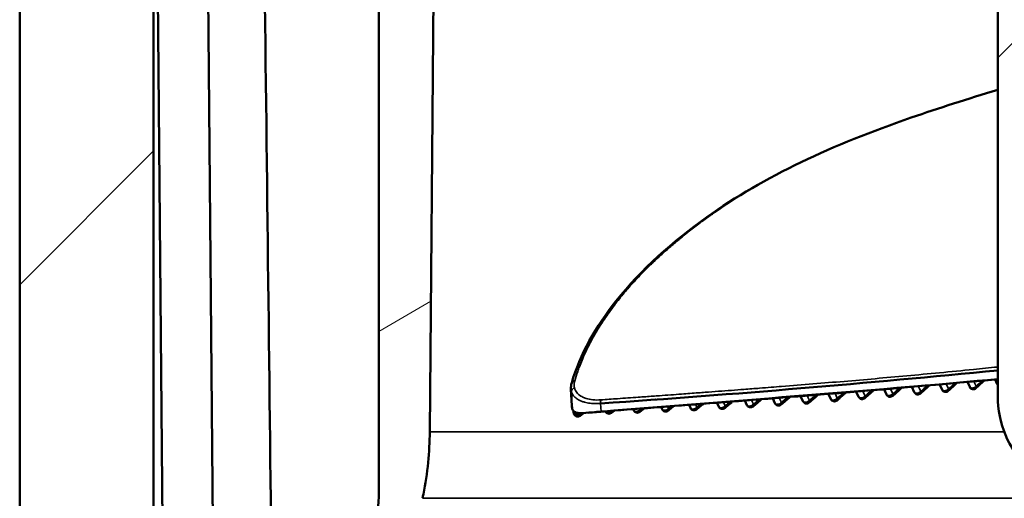
# Model space of a CAD drawing. Units: millimetres. Extents: x 50 to 2100, y 0 to 1485.
# Drawn here: x 277 to 307, y 473 to 487 of the extents above; entities that cross this region are included whole.
import ezdxf

# ---------------------------------------------------------------- set-up
doc = ezdxf.new("R2010")
doc.units = ezdxf.units.MM
doc.header["$LTSCALE"] = 5
for name, color, linetype, lineweight in [('Schraffur (ISO)', 7, 'Continuous', 18), ('Sichtbar (ISO)', 7, 'Continuous', 50), ('Sichtbar schmal (ISO)', 7, 'Continuous', 35)]:
    doc.layers.add(name, color=color, linetype=linetype, lineweight=lineweight)
pattern_1 = [(45, (0, 0), (-11.22532, 11.22532), [])]

msp = doc.modelspace()

# ---------------------------------------------------------------- hatches: boundary and pattern name
at = {"layer": 'Schraffur (ISO)'}
h = msp.add_hatch(dxfattribs=at)
h.set_pattern_fill('ANSI31', color=256, scale=127, style=0)
h.set_pattern_definition(pattern_1)
h.paths.add_polyline_path([(473.197, 705.105), (473.197, 697.305), (473.197, 547.305), (473.197, 537.305), (473.197, 508.525), (473.197, 505.632), (473.197, 502.739), (473.197, 465.412), (473.197, 455.412), (473.197, 228.705), (477.197, 228.705), (477.197, 231.005), (477.197, 705.105)])
h.paths.add_polyline_path([(473.197, 225.505), (473.197, 210.105), (475.649, 210.105), (477.197, 210.105), (477.197, 211.005), (477.197, 225.505)])
h.paths.add_polyline_path([(281.197, 210.105), (281.197, 225.505), (277.197, 225.505), (277.197, 211.005), (277.197, 210.105), (278.746, 210.105)])
h.paths.add_polyline_path([(281.197, 228.705), (281.197, 455.412), (281.197, 465.412), (281.197, 502.739), (281.197, 505.632), (281.197, 508.525), (281.197, 537.305), (281.197, 547.305), (281.197, 697.305), (281.197, 705.105), (277.197, 705.105), (277.197, 231.005), (277.197, 228.705)])
h = msp.add_hatch(dxfattribs=at)
h.set_pattern_fill('ANSI31', color=256, scale=127, angle=75.0002, style=0)
h.set_pattern_definition([(120.0002, (0, 0), (-13.74813, -7.93754), [])])
h.paths.add_polyline_path([(370.31, 465.412), (374.332, 465.412), (374.683, 505.632), (373.175, 505.632), (372.837, 466.92), (371.73, 466.92), (370.539, 466.92), (369.669, 466.92), (369.656, 465.412), (369.744, 455.357), (370.223, 455.357)])
h.paths.add_polyline_path([(286.702, 465.412), (287.205, 465.412), (287.192, 466.92), (286.322, 466.92), (285.13, 466.92), (283.018, 466.92), (282.68, 505.632), (281.197, 505.632), (281.172, 505.632), (281.197, 502.739), (281.523, 465.412), (285.194, 465.412), (285.281, 455.412), (285.282, 455.357), (286.614, 455.357)])
h.paths.add_polyline_path([(364.47, 458.876), (365.792, 458.876), (365.634, 461.893), (364.628, 461.893)])
h.paths.add_polyline_path([(356.426, 458.876), (357.748, 458.876), (357.59, 461.893), (356.584, 461.893)])
h.paths.add_polyline_path([(348.382, 458.876), (349.704, 458.876), (349.546, 461.893), (348.54, 461.893)])
h.paths.add_polyline_path([(291.069, 458.876), (292.39, 458.876), (292.232, 461.893), (291.227, 461.893)])
h.paths.add_polyline_path([(299.113, 458.876), (300.434, 458.876), (300.276, 461.893), (299.271, 461.893)])
h.paths.add_polyline_path([(307.157, 458.876), (308.478, 458.876), (308.32, 461.893), (307.315, 461.893)])
edge = h.paths.add_edge_path()
edge.add_spline(control_points=[(332.999, 456.361), (332.948, 456.365), (332.895, 456.379), (332.793, 456.421), (332.731, 456.462), (332.644, 456.55), (332.602, 456.612), (332.555, 456.725), (332.541, 456.796), (332.54, 456.857)], knot_values=[0.078703, 0.078703, 0.078703, 0.078703, 0.093069, 0.093069, 0.111683, 0.111683, 0.130297, 0.130297, 0.148474, 0.148474, 0.148474, 0.148474], degree=3, periodic=0)
edge.add_line((332.54, 456.857), (332.452, 466.92))
edge.add_line((332.452, 466.92), (331.487, 466.92))
edge.add_line((331.487, 466.92), (331.447, 455.357))
edge.add_line((331.447, 455.357), (332.955, 455.357))
edge.add_spline(control_points=[(332.955, 455.357), (333.017, 455.357), (333.09, 455.372), (333.205, 455.419), (333.267, 455.46), (333.355, 455.548), (333.396, 455.61), (333.443, 455.725), (333.458, 455.798), (333.458, 455.86), (333.458, 455.922), (333.443, 455.995), (333.396, 456.109), (333.355, 456.171), (333.267, 456.259), (333.205, 456.301), (333.103, 456.343), (333.05, 456.356), (332.999, 456.361)], knot_values=[-0.074455, -0.074455, -0.074455, -0.074455, -0.055842, -0.055842, -0.037228, -0.037228, -0.018614, -0.018614, 0, 0, 0, 0.018614, 0.018614, 0.037228, 0.037228, 0.055842, 0.055842, 0.070208, 0.070208, 0.070208, 0.070208], degree=3, periodic=0)
edge = h.paths.add_edge_path()
edge.add_spline(control_points=[(324.321, 456.857), (324.32, 456.796), (324.306, 456.725), (324.259, 456.612), (324.217, 456.55), (324.129, 456.462), (324.068, 456.421), (323.966, 456.379), (323.912, 456.365), (323.862, 456.361)], knot_values=[0.149347, 0.149347, 0.149347, 0.149347, 0.167525, 0.167525, 0.186138, 0.186138, 0.204752, 0.204752, 0.219119, 0.219119, 0.219119, 0.219119], degree=3, periodic=0)
edge.add_spline(control_points=[(323.862, 456.361), (323.811, 456.356), (323.757, 456.343), (323.656, 456.301), (323.594, 456.259), (323.506, 456.171), (323.465, 456.109), (323.417, 455.995), (323.403, 455.922), (323.403, 455.86), (323.403, 455.798), (323.417, 455.725), (323.465, 455.61), (323.506, 455.548), (323.594, 455.46), (323.656, 455.419), (323.771, 455.372), (323.844, 455.357), (323.906, 455.357)], knot_values=[-0.070208, -0.070208, -0.070208, -0.070208, -0.055842, -0.055842, -0.037228, -0.037228, -0.018614, -0.018614, 0, 0, 0, 0.018614, 0.018614, 0.037228, 0.037228, 0.055842, 0.055842, 0.074455, 0.074455, 0.074455, 0.074455], degree=3, periodic=0)
edge.add_line((323.906, 455.357), (325.414, 455.357))
edge.add_line((325.414, 455.357), (325.374, 466.92))
edge.add_line((325.374, 466.92), (324.408, 466.92))
edge.add_line((324.408, 466.92), (324.321, 456.857))
h = msp.add_hatch(dxfattribs=at)
h.set_pattern_fill('ANSI31', color=256, scale=127, angle=-15, style=0)
h.set_pattern_definition([(30, (0, 0), (-7.9375, 13.74815), [])])
edge = h.paths.add_edge_path()
edge.add_spline(control_points=[(367.622, 472.879), (367.828, 471.905), (368.111, 470.993), (368.809, 469.188), (369.213, 468.321), (369.648, 467.467)], knot_values=[-0.58159, -0.58159, -0.58159, -0.58159, -0.287645, -0.287645, -0.000002, -0.000002, -0.000002, -0.000002], degree=3, periodic=0)
edge.add_spline(control_points=[(369.648, 467.467), (369.695, 467.374), (369.762, 467.283), (369.919, 467.126), (370.042, 467.044), (370.27, 466.949), (370.415, 466.92), (370.539, 466.92)], knot_values=[0.340764, 0.340764, 0.340764, 0.340764, 0.370241, 0.370241, 0.407265, 0.407265, 0.444289, 0.444289, 0.444289, 0.444289], degree=3, periodic=0)
edge.add_line((370.539, 466.92), (371.73, 466.92))
edge.add_ellipse((371.73, 467.12), major_axis=(0.2, 0), ratio=1, start_angle=270, end_angle=360)
edge.add_line((371.93, 467.12), (371.93, 469.92))
edge.add_spline(control_points=[(371.93, 469.92), (371.56, 469.92), (371.124, 470.007), (370.44, 470.29), (370.071, 470.537), (369.547, 471.061), (369.3, 471.43), (369.017, 472.114), (368.93, 472.55), (368.93, 472.92)], knot_values=[0.444289, 0.444289, 0.444289, 0.444289, 0.555361, 0.555361, 0.666433, 0.666433, 0.777505, 0.777505, 0.888578, 0.888578, 0.888578, 0.888578], degree=3, periodic=0)
edge.add_line((368.93, 472.92), (368.93, 498.92))
edge.add_spline(control_points=[(368.93, 498.92), (368.93, 499.291), (369.017, 499.726), (369.3, 500.41), (369.547, 500.78), (370.071, 501.303), (370.44, 501.55), (371.124, 501.834), (371.56, 501.92), (371.93, 501.92)], knot_values=[-0.888578, -0.888578, -0.888578, -0.888578, -0.777505, -0.777505, -0.666433, -0.666433, -0.555361, -0.555361, -0.444289, -0.444289, -0.444289, -0.444289], degree=3, periodic=0)
edge.add_line((371.93, 501.92), (371.93, 504.72))
edge.add_ellipse((371.73, 504.72), major_axis=(0, 0.2), ratio=1, start_angle=270, end_angle=360)
edge.add_line((371.73, 504.92), (370.539, 504.92))
edge.add_spline(control_points=[(370.539, 504.92), (370.516, 504.92), (370.493, 504.919), (370.469, 504.918)], knot_values=[0.148096, 0.148096, 0.148096, 0.148096, 0.154912, 0.154912, 0.154912, 0.154912], degree=3, periodic=0)
edge.add_spline(control_points=[(370.469, 504.918), (370.013, 504.907), (369.528, 504.858), (368.507, 504.663), (367.973, 504.509), (367.289, 504.164), (367.031, 504.001), (366.83, 503.744), (366.786, 503.67), (366.741, 503.547), (366.728, 503.479), (366.728, 503.42)], knot_values=[0.384576, 0.384576, 0.384576, 0.384576, 0.518231, 0.518231, 0.671892, 0.671892, 0.748148, 0.748148, 0.769814, 0.769814, 0.787297, 0.787297, 0.787297, 0.787297], degree=3, periodic=0)
edge.add_line((366.728, 503.42), (366.728, 501.42))
edge.add_spline(control_points=[(366.728, 501.42), (366.728, 501.362), (366.741, 501.293), (366.786, 501.171), (366.83, 501.096), (366.955, 500.936), (367.063, 500.843), (367.179, 500.761)], knot_values=[0.787297, 0.787297, 0.787297, 0.787297, 0.80478, 0.80478, 0.826446, 0.826446, 0.865765, 0.865765, 0.865765, 0.865765], degree=3, periodic=0)
edge.add_line((367.179, 500.761), (367.405, 474.865))
edge.add_spline(control_points=[(367.405, 474.865), (367.411, 474.271), (367.472, 473.63), (367.605, 472.96), (367.614, 472.92), (367.622, 472.879)], knot_values=[2.970615, 2.970615, 2.970615, 2.970615, 3.147046, 3.147046, 3.158436, 3.158436, 3.158436, 3.158436], degree=3, periodic=0)
edge = h.paths.add_edge_path()
edge.add_line((290.132, 501.42), (290.132, 503.42))
edge.add_spline(control_points=[(290.132, 503.42), (290.132, 503.479), (290.119, 503.547), (290.074, 503.67), (290.029, 503.744), (289.828, 504.001), (289.57, 504.164), (288.886, 504.509), (288.352, 504.663), (287.332, 504.858), (286.847, 504.907), (286.392, 504.918)], knot_values=[0.787257, 0.787257, 0.787257, 0.787257, 0.804741, 0.804741, 0.826407, 0.826407, 0.902659, 0.902659, 1.056309, 1.056309, 1.189813, 1.189813, 1.189813, 1.189813], degree=3, periodic=0)
edge.add_spline(control_points=[(286.392, 504.918), (286.368, 504.919), (286.345, 504.92), (286.322, 504.92)], knot_values=[0.437426, 0.437426, 0.437426, 0.437426, 0.444289, 0.444289, 0.444289, 0.444289], degree=3, periodic=0)
edge.add_line((286.322, 504.92), (285.13, 504.92))
edge.add_ellipse((285.13, 504.72), major_axis=(-0.2, 0), ratio=1, start_angle=270, end_angle=360)
edge.add_line((284.93, 504.72), (284.93, 501.92))
edge.add_spline(control_points=[(284.93, 501.92), (285.301, 501.92), (285.736, 501.834), (286.421, 501.55), (286.79, 501.303), (287.314, 500.78), (287.56, 500.41), (287.844, 499.726), (287.93, 499.291), (287.93, 498.92)], knot_values=[0.444289, 0.444289, 0.444289, 0.444289, 0.555361, 0.555361, 0.666433, 0.666433, 0.777505, 0.777505, 0.888578, 0.888578, 0.888578, 0.888578], degree=3, periodic=0)
edge.add_line((287.93, 498.92), (287.93, 472.92))
edge.add_spline(control_points=[(287.93, 472.92), (287.93, 472.55), (287.844, 472.114), (287.56, 471.43), (287.314, 471.061), (286.79, 470.537), (286.421, 470.29), (285.736, 470.007), (285.301, 469.92), (284.93, 469.92)], knot_values=[-0.888578, -0.888578, -0.888578, -0.888578, -0.777505, -0.777505, -0.666433, -0.666433, -0.555361, -0.555361, -0.444289, -0.444289, -0.444289, -0.444289], degree=3, periodic=0)
edge.add_line((284.93, 469.92), (284.93, 467.12))
edge.add_ellipse((285.13, 467.12), major_axis=(0, -0.2), ratio=1, start_angle=270, end_angle=360)
edge.add_line((285.13, 466.92), (286.322, 466.92))
edge.add_spline(control_points=[(286.322, 466.92), (286.445, 466.92), (286.591, 466.949), (286.819, 467.044), (286.942, 467.126), (287.098, 467.283), (287.166, 467.374), (287.213, 467.467)], knot_values=[0.148096, 0.148096, 0.148096, 0.148096, 0.18512, 0.18512, 0.222144, 0.222144, 0.251621, 0.251621, 0.251621, 0.251621], degree=3, periodic=0)
edge.add_spline(control_points=[(287.213, 467.467), (287.648, 468.321), (288.051, 469.188), (288.75, 470.993), (289.032, 471.905), (289.239, 472.879)], knot_values=[-0.59087, -0.59087, -0.59087, -0.59087, -0.298635, -0.298635, 0, 0, 0, 0], degree=3, periodic=0)
edge.add_spline(control_points=[(289.239, 472.879), (289.247, 472.92), (289.256, 472.96), (289.389, 473.63), (289.45, 474.271), (289.455, 474.865)], knot_values=[2.765414, 2.765414, 2.765414, 2.765414, 2.776805, 2.776805, 2.953236, 2.953236, 2.953236, 2.953236], degree=3, periodic=0)
edge.add_line((289.455, 474.865), (289.681, 500.762))
edge.add_spline(control_points=[(289.681, 500.762), (289.797, 500.843), (289.904, 500.937), (290.029, 501.096), (290.074, 501.171), (290.119, 501.293), (290.132, 501.362), (290.132, 501.42)], knot_values=[0.708927, 0.708927, 0.708927, 0.708927, 0.748107, 0.748107, 0.769773, 0.769773, 0.787257, 0.787257, 0.787257, 0.787257], degree=3, periodic=0)
edge = h.paths.add_edge_path()
edge.add_line((337.496, 503.92), (337.8, 503.92))
edge.add_line((337.8, 503.92), (337.8, 502.92))
edge.add_line((337.8, 502.92), (347.93, 502.92))
edge.add_spline(control_points=[(347.93, 502.92), (348.054, 502.92), (348.199, 502.891), (348.427, 502.797), (348.55, 502.715), (348.725, 502.54), (348.807, 502.417), (348.902, 502.189), (348.93, 502.044), (348.93, 501.92)], knot_values=[-0.148096, -0.148096, -0.148096, -0.148096, -0.111072, -0.111072, -0.074048, -0.074048, -0.037024, -0.037024, 0, 0, 0, 0], degree=3, periodic=0)
edge.add_line((348.93, 501.92), (348.93, 497.12))
edge.add_spline(control_points=[(348.93, 497.12), (348.93, 497.096), (348.936, 497.067), (348.955, 497.021), (348.972, 496.996), (349.006, 496.961), (349.031, 496.945), (349.077, 496.926), (349.106, 496.92), (349.13, 496.92)], knot_values=[-0.059239, -0.059239, -0.059239, -0.059239, -0.051834, -0.051834, -0.044429, -0.044429, -0.037024, -0.037024, -0.029619, -0.029619, -0.029619, -0.029619], degree=3, periodic=0)
edge.add_line((349.13, 496.92), (350.23, 496.92))
edge.add_spline(control_points=[(350.23, 496.92), (350.255, 496.92), (350.284, 496.926), (350.33, 496.945), (350.354, 496.961), (350.389, 496.996), (350.406, 497.021), (350.425, 497.067), (350.43, 497.096), (350.43, 497.12)], knot_values=[-0.029619, -0.029619, -0.029619, -0.029619, -0.022214, -0.022214, -0.01481, -0.01481, -0.007405, -0.007405, 0, 0, 0, 0], degree=3, periodic=0)
edge.add_line((350.43, 497.12), (350.43, 501.92))
edge.add_spline(control_points=[(350.43, 501.92), (350.43, 502.291), (350.344, 502.726), (350.06, 503.41), (349.814, 503.78), (349.29, 504.303), (348.921, 504.55), (348.236, 504.834), (347.801, 504.92), (347.43, 504.92)], knot_values=[0, 0, 0, 0, 0.111072, 0.111072, 0.222144, 0.222144, 0.333217, 0.333217, 0.444289, 0.444289, 0.444289, 0.444289], degree=3, periodic=0)
edge.add_line((347.43, 504.92), (346.43, 504.92))
edge.add_line((346.43, 504.92), (346.43, 504.72))
edge.add_line((346.43, 504.72), (332.44, 504.72))
edge.add_line((332.44, 504.72), (332.44, 502.92))
edge.add_line((332.44, 502.92), (332.48, 502.92))
edge.add_line((332.48, 502.92), (332.48, 502.22))
edge.add_line((332.48, 502.22), (330.93, 502.22))
edge.add_line((330.93, 502.22), (330.93, 498.22))
edge.add_line((330.93, 498.22), (325.93, 498.22))
edge.add_line((325.93, 498.22), (325.93, 502.22))
edge.add_line((325.93, 502.22), (324.38, 502.22))
edge.add_line((324.38, 502.22), (324.38, 502.92))
edge.add_line((324.38, 502.92), (324.42, 502.92))
edge.add_line((324.42, 502.92), (324.42, 504.72))
edge.add_line((324.42, 504.72), (310.43, 504.72))
edge.add_line((310.43, 504.72), (310.43, 504.92))
edge.add_line((310.43, 504.92), (309.43, 504.92))
edge.add_spline(control_points=[(309.43, 504.92), (309.06, 504.92), (308.624, 504.834), (307.94, 504.55), (307.571, 504.303), (307.047, 503.78), (306.8, 503.41), (306.517, 502.726), (306.43, 502.291), (306.43, 501.92)], knot_values=[-0.444289, -0.444289, -0.444289, -0.444289, -0.333217, -0.333217, -0.222144, -0.222144, -0.111072, -0.111072, 0, 0, 0, 0], degree=3, periodic=0)
edge.add_line((306.43, 501.92), (306.43, 497.12))
edge.add_spline(control_points=[(306.43, 497.12), (306.43, 497.096), (306.436, 497.067), (306.455, 497.021), (306.472, 496.996), (306.506, 496.961), (306.531, 496.945), (306.577, 496.926), (306.606, 496.92), (306.63, 496.92)], knot_values=[0, 0, 0, 0, 0.007405, 0.007405, 0.01481, 0.01481, 0.022214, 0.022214, 0.029619, 0.029619, 0.029619, 0.029619], degree=3, periodic=0)
edge.add_line((306.63, 496.92), (307.73, 496.92))
edge.add_spline(control_points=[(307.73, 496.92), (307.755, 496.92), (307.784, 496.926), (307.83, 496.945), (307.854, 496.961), (307.889, 496.996), (307.906, 497.021), (307.925, 497.067), (307.93, 497.096), (307.93, 497.12)], knot_values=[0.029619, 0.029619, 0.029619, 0.029619, 0.037024, 0.037024, 0.044429, 0.044429, 0.051834, 0.051834, 0.059239, 0.059239, 0.059239, 0.059239], degree=3, periodic=0)
edge.add_line((307.93, 497.12), (307.93, 501.92))
edge.add_spline(control_points=[(307.93, 501.92), (307.93, 502.044), (307.959, 502.189), (308.054, 502.417), (308.136, 502.54), (308.311, 502.715), (308.434, 502.797), (308.662, 502.891), (308.807, 502.92), (308.93, 502.92)], knot_values=[0, 0, 0, 0, 0.037024, 0.037024, 0.074048, 0.074048, 0.111072, 0.111072, 0.148096, 0.148096, 0.148096, 0.148096], degree=3, periodic=0)
edge.add_line((308.93, 502.92), (320.672, 502.92))
edge.add_spline(control_points=[(320.672, 502.92), (320.795, 502.92), (320.94, 502.891), (321.168, 502.797), (321.291, 502.715), (321.466, 502.54), (321.548, 502.417), (321.632, 502.215), (321.659, 502.108), (321.668, 502.007)], knot_values=[0.148096, 0.148096, 0.148096, 0.148096, 0.18512, 0.18512, 0.222144, 0.222144, 0.259168, 0.259168, 0.28776, 0.28776, 0.28776, 0.28776], degree=3, periodic=0)
edge.add_line((321.668, 502.007), (322.55, 491.92))
edge.add_line((322.55, 491.92), (323.43, 491.92))
edge.add_line((323.43, 491.92), (323.43, 482.72))
edge.add_line((323.43, 482.72), (323.63, 482.22))
edge.add_line((323.63, 482.22), (324.255, 482.22))
edge.add_line((324.255, 482.22), (324.455, 482.72))
edge.add_line((324.455, 482.72), (324.455, 492.62))
edge.add_line((324.455, 492.62), (325.58, 492.62))
edge.add_line((325.58, 492.62), (325.58, 495.32))
edge.add_line((325.58, 495.32), (331.28, 495.32))
edge.add_line((331.28, 495.32), (331.28, 492.62))
edge.add_line((331.28, 492.62), (332.405, 492.62))
edge.add_line((332.405, 492.62), (332.405, 482.72))
edge.add_line((332.405, 482.72), (332.605, 482.22))
edge.add_line((332.605, 482.22), (333.23, 482.22))
edge.add_line((333.23, 482.22), (333.43, 482.72))
edge.add_line((333.43, 482.72), (333.43, 491.92))
edge.add_line((333.43, 491.92), (334.311, 491.92))
edge.add_line((334.311, 491.92), (335.193, 502.007))
edge.add_spline(control_points=[(335.193, 502.007), (335.202, 502.108), (335.229, 502.215), (335.313, 502.417), (335.395, 502.54), (335.569, 502.715), (335.693, 502.797), (335.921, 502.891), (336.066, 502.92), (336.189, 502.92)], knot_values=[0.304625, 0.304625, 0.304625, 0.304625, 0.333217, 0.333217, 0.370241, 0.370241, 0.407265, 0.407265, 0.444289, 0.444289, 0.444289, 0.444289], degree=3, periodic=0)
edge.add_line((336.189, 502.92), (337.496, 502.92))
edge.add_line((337.496, 502.92), (337.496, 503.92))
h = msp.add_hatch(dxfattribs=at)
h.set_pattern_fill('ANSI31', color=256, scale=127, style=0)
h.set_pattern_definition(pattern_1)
edge = h.paths.add_edge_path()
edge.add_line((333.43, 480.22), (331.93, 480.22))
edge.add_line((331.93, 480.22), (331.93, 482.22))
edge.add_line((331.93, 482.22), (331.43, 482.22))
edge.add_line((331.43, 482.22), (331.149, 480.22))
edge.add_line((331.149, 480.22), (329.88, 480.22))
edge.add_line((329.88, 480.22), (329.88, 478.92))
edge.add_line((329.88, 478.92), (330.68, 478.92))
edge.add_line((330.68, 478.92), (330.68, 475.92))
edge.add_line((330.68, 475.92), (332.43, 475.92))
edge.add_line((332.43, 475.92), (332.43, 472.92))
edge.add_line((332.43, 472.92), (347.43, 472.92))
edge.add_spline(control_points=[(347.43, 472.92), (347.801, 472.92), (348.236, 473.007), (348.921, 473.29), (349.29, 473.537), (349.814, 474.061), (350.06, 474.43), (350.344, 475.114), (350.43, 475.55), (350.43, 475.92)], knot_values=[1.332866, 1.332866, 1.332866, 1.332866, 1.443939, 1.443939, 1.555011, 1.555011, 1.666083, 1.666083, 1.777155, 1.777155, 1.777155, 1.777155], degree=3, periodic=0)
edge.add_line((350.43, 475.92), (350.43, 495.42))
edge.add_line((350.43, 495.42), (349.264, 495.42))
edge.add_line((349.264, 495.42), (348.93, 493.42))
edge.add_line((348.93, 493.42), (348.93, 475.42))
edge.add_spline(control_points=[(348.93, 475.42), (348.93, 475.297), (348.902, 475.152), (348.807, 474.924), (348.725, 474.8), (348.55, 474.626), (348.427, 474.544), (348.199, 474.449), (348.054, 474.42), (347.93, 474.42)], knot_values=[0, 0, 0, 0, 0.037024, 0.037024, 0.074048, 0.074048, 0.111072, 0.111072, 0.148096, 0.148096, 0.148096, 0.148096], degree=3, periodic=0)
edge.add_line((347.93, 474.42), (334.685, 474.42))
edge.add_line((334.685, 474.42), (334.43, 481.72))
edge.add_line((334.43, 481.72), (333.93, 481.72))
edge.add_line((333.93, 481.72), (333.93, 480.72))
edge.add_line((333.93, 480.72), (333.43, 480.22))
edge = h.paths.add_edge_path()
edge.add_line((324.93, 480.22), (323.43, 480.22))
edge.add_line((323.43, 480.22), (322.93, 480.72))
edge.add_line((322.93, 480.72), (322.93, 481.72))
edge.add_line((322.93, 481.72), (322.43, 481.72))
edge.add_line((322.43, 481.72), (322.175, 474.42))
edge.add_line((322.175, 474.42), (308.93, 474.42))
edge.add_spline(control_points=[(308.93, 474.42), (308.807, 474.42), (308.662, 474.449), (308.434, 474.544), (308.311, 474.626), (308.136, 474.8), (308.054, 474.924), (307.959, 475.152), (307.93, 475.297), (307.93, 475.42)], knot_values=[-0.148096, -0.148096, -0.148096, -0.148096, -0.111072, -0.111072, -0.074048, -0.074048, -0.037024, -0.037024, 0, 0, 0, 0], degree=3, periodic=0)
edge.add_line((307.93, 475.42), (307.93, 493.42))
edge.add_line((307.93, 493.42), (307.597, 495.42))
edge.add_line((307.597, 495.42), (306.43, 495.42))
edge.add_line((306.43, 495.42), (306.43, 475.92))
edge.add_spline(control_points=[(306.43, 475.92), (306.43, 475.55), (306.517, 475.114), (306.8, 474.43), (307.047, 474.061), (307.571, 473.537), (307.94, 473.29), (308.624, 473.007), (309.06, 472.92), (309.43, 472.92)], knot_values=[0, 0, 0, 0, 0.111072, 0.111072, 0.222144, 0.222144, 0.333217, 0.333217, 0.444289, 0.444289, 0.444289, 0.444289], degree=3, periodic=0)
edge.add_line((309.43, 472.92), (324.43, 472.92))
edge.add_line((324.43, 472.92), (324.43, 475.92))
edge.add_line((324.43, 475.92), (326.18, 475.92))
edge.add_line((326.18, 475.92), (326.18, 478.92))
edge.add_line((326.18, 478.92), (326.98, 478.92))
edge.add_line((326.98, 478.92), (326.98, 480.22))
edge.add_line((326.98, 480.22), (325.711, 480.22))
edge.add_line((325.711, 480.22), (325.43, 482.22))
edge.add_line((325.43, 482.22), (324.93, 482.22))
edge.add_line((324.93, 482.22), (324.93, 480.22))

# ---------------------------------------------------------------- linework, layer by layer
at = {"layer": 'Sichtbar (ISO)'}
for p, q in [((277.197, 705.105), (277.197, 228.705)), ((281.197, 228.705), (281.197, 705.105)), ((281.172, 505.632), (281.523, 465.412)), ((283.018, 466.92), (282.68, 505.632)), ((289.455, 474.865), (289.681, 500.762)), ((287.93, 498.92), (287.93, 472.92)), ((306.43, 495.42), (306.43, 475.92)), ((303.865, 476.204), (303.936, 476.05)), ((304.694, 476.278), (304.765, 476.125)), ((305.523, 476.353), (305.591, 476.205)), ((306.352, 476.429), (306.415, 476.291)), ((293.701, 475.644), (293.674, 476.14)), ((300.538, 475.927), (300.606, 475.78)), ((301.371, 475.994), (301.44, 475.844)), ((302.203, 476.062), (302.273, 475.911)), ((303.034, 476.132), (303.105, 475.98)), ((293.704, 475.609), (293.703, 475.617)), ((295.428, 475.771), (295.428, 475.771)), ((296.369, 475.605), (296.399, 475.54)), ((297.203, 475.669), (297.246, 475.577)), ((298.037, 475.733), (298.09, 475.618)), ((298.871, 475.797), (298.932, 475.665)), ((299.705, 475.862), (299.771, 475.719)), ((293.75, 475.456), (293.76, 475.412)), ((294.701, 475.476), (294.702, 475.475)), ((294.884, 475.433), (294.963, 475.496)), ((295.535, 475.54), (295.551, 475.505)), ((295.733, 475.463), (295.86, 475.565))]:
    msp.add_line(p, q, dxfattribs=at)
for centre, start, end in [((305.699, 476.255), 204.8835, 312.7868), ((306.523, 476.341), 204.8827, 218.6487), ((302.381, 475.961), 204.8827, 311.2847), ((303.212, 476.03), 204.8827, 311.6744), ((304.043, 476.1), 204.8827, 312.0416), ((304.873, 476.175), 204.8827, 312.4049), ((297.353, 475.627), 204.8827, 309.336), ((298.198, 475.668), 204.8827, 309.6043), ((299.04, 475.715), 204.8827, 309.8877), ((299.878, 475.769), 204.8827, 310.1948), ((300.714, 475.83), 204.8827, 310.5335), ((301.548, 475.894), 204.8827, 310.8996), ((293.876, 475.439), 193.0612, 308.302), ((294.809, 475.525), 204.8827, 308.5549), ((295.659, 475.555), 204.8827, 308.8884), ((296.506, 475.59), 204.8827, 309.1022)]:
    msp.add_arc(centre, 0.119, start, end, dxfattribs=at)
for centre, major_axis, ratio, start_param, end_param in [((305.699, 476.255), (0.0806, -0.087), 0.486417, 6.282967, 6.283186), ((302.381, 475.961), (0.0783, -0.0891), 0.503924, 6.283184, 6.283433), ((303.212, 476.03), (0.0789, -0.0886), 0.499533, 6.283185, 6.283429), ((304.043, 476.1), (0.0794, -0.0881), 0.495345, 0, 0.000227), ((304.873, 476.175), (0.08, -0.0876), 0.491153, 0, 0.000205), ((298.198, 475.668), (0.0756, -0.0914), 0.522217, 0.000001, 0.000193), ((299.04, 475.715), (0.0761, -0.091), 0.519204, 6.283185, 6.283408), ((299.878, 475.769), (0.0766, -0.0906), 0.515905, 0, 0.000256), ((300.714, 475.83), (0.0771, -0.0902), 0.512228, 6.283185, 6.283447), ((301.548, 475.894), (0.0777, -0.0897), 0.508206, 6.283185, 6.283437), ((293.876, 475.439), (0.0735, -0.0931), 0.535726, 6.283065, 6.28343), ((295.659, 475.555), (0.0745, -0.0923), 0.529703, 6.283185, 6.283327), ((297.353, 475.627), (0.0752, -0.0917), 0.525043, 6.283182, 6.283307)]:
    msp.add_ellipse(centre, major_axis=major_axis, ratio=ratio, start_param=start_param, end_param=end_param, dxfattribs=at)
for points in [[(284.772, 466.92), (284.623, 479.555), (284.474, 492.19), (284.325, 504.825)], [(306.43, 476.699), (302.547, 476.321), (298.584, 475.982), (294.56, 475.712)], [(293.674, 476.141), (293.671, 476.202), (293.679, 476.264), (293.696, 476.325)], [(293.696, 476.325), (293.696, 476.325), (293.696, 476.325), (293.696, 476.325)], [(306.43, 476.436), (302.426, 476.072), (298.322, 475.772), (294.184, 475.435)], [(305.621, 476.179), (305.622, 476.179), (305.622, 476.181), (305.625, 476.181)], [(293.674, 476.14), (293.674, 476.14), (293.674, 476.141), (293.674, 476.141)], [(293.704, 475.609), (293.706, 475.588), (293.709, 475.569), (293.714, 475.552)], [(295.433, 475.772), (295.433, 475.772), (295.433, 475.772), (295.433, 475.772)], [(295.603, 475.784), (295.603, 475.784), (295.602, 475.784), (295.602, 475.783)], [(296.207, 475.828), (296.206, 475.827), (296.204, 475.827), (296.203, 475.826)], [(293.75, 475.456), (293.747, 475.469), (293.744, 475.482), (293.742, 475.495)], [(294.051, 475.426), (294.017, 475.399), (293.983, 475.373), (293.95, 475.346)]]:
    msp.add_open_spline(points, degree=3, dxfattribs=at)
for points, knots in [([(293.696, 476.325), (293.939, 477.17), (294.415, 478.008), (295.773, 479.717), (296.723, 480.552), (299.457, 482.504), (301.495, 483.437), (304.672, 484.534), (305.536, 484.807), (306.43, 485.083)], [0, 0, 0, 0, 0.45179, 0.45179, 1.014377, 1.014377, 1.97161, 1.97161, 2.30792, 2.30792, 2.30792, 2.30792]), ([(294.577, 475.468), (296.63, 475.627), (298.924, 475.799), (303.133, 476.138), (304.794, 476.291), (306.43, 476.439)], [0.000033, 0.000033, 0.000033, 0.000033, 0.642914, 0.642914, 1.112234, 1.112234, 1.112234, 1.112234]), ([(303.554, 476.177), (303.545, 476.169), (303.537, 476.161), (303.502, 476.13), (303.476, 476.106), (303.423, 476.059), (303.397, 476.035), (303.344, 475.988), (303.318, 475.965), (303.291, 475.941)], [2.586854936, 2.586854936, 2.586854936, 2.586854936, 2.587612551, 2.587612551, 2.589976302, 2.589976302, 2.592340053, 2.592340053, 2.594703804, 2.594703804, 2.594703804, 2.594703804]), ([(304.385, 476.25), (304.376, 476.242), (304.368, 476.235), (304.333, 476.203), (304.307, 476.179), (304.254, 476.131), (304.228, 476.107), (304.175, 476.06), (304.149, 476.036), (304.123, 476.012)], [2.57914027, 2.57914027, 2.57914027, 2.57914027, 2.579946884, 2.579946884, 2.582416188, 2.582416188, 2.584885492, 2.584885492, 2.587354796, 2.587354796, 2.587354796, 2.587354796]), ([(305.211, 476.325), (305.203, 476.318), (305.196, 476.311), (305.162, 476.279), (305.136, 476.255), (305.083, 476.207), (305.057, 476.183), (305.005, 476.135), (304.979, 476.111), (304.953, 476.087)], [2.571701508, 2.571701508, 2.571701508, 2.571701508, 2.572442951, 2.572442951, 2.574979687, 2.574979687, 2.577516423, 2.577516423, 2.580053158, 2.580053158, 2.580053158, 2.580053158]), ([(306.027, 476.399), (306.023, 476.395), (306.019, 476.391), (305.988, 476.362), (305.962, 476.338), (305.91, 476.289), (305.884, 476.265), (305.832, 476.216), (305.806, 476.192), (305.78, 476.168)], [2.564251547, 2.564251547, 2.564251547, 2.564251547, 2.564685452, 2.564685452, 2.567205949, 2.567205949, 2.569726447, 2.569726447, 2.572246945, 2.572246945, 2.572246945, 2.572246945]), ([(300.217, 475.902), (300.21, 475.896), (300.203, 475.89), (300.169, 475.861), (300.142, 475.838), (300.089, 475.792), (300.062, 475.77), (300.008, 475.724), (299.982, 475.701), (299.955, 475.679)], [2.617264298, 2.617264298, 2.617264298, 2.617264298, 2.617816881, 2.617816881, 2.619869269, 2.619869269, 2.621921658, 2.621921658, 2.623974046, 2.623974046, 2.623974046, 2.623974046]), ([(301.057, 475.969), (301.048, 475.961), (301.04, 475.954), (301.004, 475.923), (300.978, 475.9), (300.924, 475.854), (300.898, 475.831), (300.845, 475.785), (300.818, 475.762), (300.791, 475.739)], [2.610103129, 2.610103129, 2.610103129, 2.610103129, 2.610813606, 2.610813606, 2.612980606, 2.612980606, 2.615147607, 2.615147607, 2.617314607, 2.617314607, 2.617314607, 2.617314607]), ([(301.891, 476.036), (301.882, 476.028), (301.873, 476.021), (301.838, 475.99), (301.812, 475.966), (301.758, 475.92), (301.732, 475.897), (301.679, 475.85), (301.652, 475.827), (301.626, 475.804)], [2.602645112, 2.602645112, 2.602645112, 2.602645112, 2.603392881, 2.603392881, 2.605633222, 2.605633222, 2.607873562, 2.607873562, 2.610113903, 2.610113903, 2.610113903, 2.610113903]), ([(302.722, 476.105), (302.714, 476.098), (302.705, 476.09), (302.67, 476.059), (302.644, 476.036), (302.591, 475.989), (302.565, 475.965), (302.512, 475.919), (302.485, 475.895), (302.459, 475.872)], [2.59487805, 2.59487805, 2.59487805, 2.59487805, 2.59561408, 2.59561408, 2.597902163, 2.597902163, 2.600190247, 2.600190247, 2.60247833, 2.60247833, 2.60247833, 2.60247833]), ([(306.43, 475.92), (306.43, 475.55), (306.517, 475.114), (306.8, 474.43), (307.047, 474.061), (307.571, 473.537), (307.94, 473.29), (308.624, 473.007), (309.06, 472.92), (309.43, 472.92)], [0, 0, 0, 0, 0.1110722, 0.1110722, 0.2221444, 0.2221444, 0.3332166, 0.3332166, 0.4442888, 0.4442888, 0.4442888, 0.4442888]), ([(293.701, 475.644), (293.701, 475.641), (293.703, 475.608), (293.708, 475.577), (293.714, 475.552)], [0.6355039, 0.6355039, 0.6355039, 0.6355039, 0.6666667, 0.9956826, 0.9956826, 0.9956826, 0.9956826]), ([(296.364, 475.838), (296.364, 475.838), (296.364, 475.838), (296.363, 475.839), (296.362, 475.839), (296.362, 475.839)], [0.006751558, 0.006751558, 0.006751558, 0.006751558, 0.008600043, 0.008600043, 0.009109641, 0.009109641, 0.009109641, 0.009109641]), ([(296.748, 475.634), (296.747, 475.633), (296.745, 475.631), (296.716, 475.608), (296.689, 475.586), (296.635, 475.542), (296.608, 475.52), (296.581, 475.498)], [2.644335205, 2.644335205, 2.644335205, 2.644335205, 2.64436793, 2.64436793, 2.644946319, 2.644946319, 2.645524708, 2.645524708, 2.645524708, 2.645524708]), ([(297.632, 475.702), (297.618, 475.691), (297.604, 475.679), (297.563, 475.646), (297.536, 475.624), (297.482, 475.579), (297.455, 475.557), (297.428, 475.535)], [2.638129554, 2.638129554, 2.638129554, 2.638129554, 2.63869269, 2.63869269, 2.639796329, 2.639796329, 2.640899967, 2.640899967, 2.640899967, 2.640899967]), ([(298.506, 475.769), (298.482, 475.749), (298.459, 475.73), (298.408, 475.688), (298.381, 475.665), (298.328, 475.621), (298.301, 475.598), (298.274, 475.576)], [2.631205016, 2.631205016, 2.631205016, 2.631205016, 2.632544156, 2.632544156, 2.634076051, 2.634076051, 2.635607946, 2.635607946, 2.635607946, 2.635607946]), ([(299.368, 475.835), (299.364, 475.833), (299.361, 475.83), (299.331, 475.804), (299.304, 475.782), (299.25, 475.736), (299.223, 475.714), (299.17, 475.669), (299.143, 475.646), (299.116, 475.624)], [2.624213624, 2.624213624, 2.624213624, 2.624213624, 2.624450885, 2.624450885, 2.626314159, 2.626314159, 2.628177434, 2.628177434, 2.630040708, 2.630040708, 2.630040708, 2.630040708]), ([(294.577, 475.468), (294.484, 475.461), (294.394, 475.453), (294.167, 475.433), (294.055, 475.423), (293.903, 475.424), (293.848, 475.43), (293.759, 475.467), (293.729, 475.5), (293.714, 475.551)], [-0.132946, -0.132946, -0.132946, -0.132946, -0.1090678, -0.1090678, -0.0680851, -0.0680851, -0.0357195, -0.0357195, -0.0001431, -0.0001431, -0.0001431, -0.0001431]), ([(289.239, 472.879), (289.247, 472.92), (289.256, 472.96), (289.389, 473.63), (289.45, 474.271), (289.455, 474.865)], [2.7654143, 2.7654143, 2.7654143, 2.7654143, 2.7768049, 2.7768049, 2.9532355, 2.9532355, 2.9532355, 2.9532355]), ([(287.93, 472.92), (287.93, 472.55), (287.844, 472.114), (287.56, 471.43), (287.314, 471.061), (286.79, 470.537), (286.421, 470.29), (285.736, 470.007), (285.301, 469.92), (284.93, 469.92)], [-0.8885776, -0.8885776, -0.8885776, -0.8885776, -0.7775054, -0.7775054, -0.6664332, -0.6664332, -0.555361, -0.555361, -0.4442888, -0.4442888, -0.4442888, -0.4442888])]:
    msp.add_open_spline(points, degree=3, knots=knots, dxfattribs=at)
at = {"layer": 'Sichtbar schmal (ISO)'}
for p, q in [((306.092, 476.766), (306.092, 476.766)), ((299.455, 476.179), (299.455, 476.179)), ((301.12, 476.312), (301.12, 476.312)), ((304.059, 476.221), (304.129, 476.072)), ((304.889, 476.296), (304.958, 476.146)), ((305.717, 476.371), (305.784, 476.227)), ((293.686, 476.066), (293.714, 475.551)), ((296.116, 475.929), (296.116, 475.929)), ((297.835, 475.947), (297.834, 475.95)), ((298.669, 476.012), (298.668, 476.014)), ((299.501, 476.079), (299.501, 476.079)), ((299.9, 475.877), (299.963, 475.741)), ((300.734, 475.943), (300.799, 475.801)), ((301.566, 476.01), (301.633, 475.866)), ((302.398, 476.078), (302.466, 475.933)), ((303.229, 476.148), (303.297, 476.002)), ((294.56, 475.712), (294.577, 475.468)), ((295.28, 475.869), (295.28, 475.869)), ((295.624, 475.785), (295.624, 475.785)), ((296.108, 475.82), (296.106, 475.819)), ((296.565, 475.62), (296.592, 475.562)), ((297.399, 475.684), (297.438, 475.599)), ((298.233, 475.748), (298.283, 475.639)), ((299.067, 475.812), (299.125, 475.687)), ((293.958, 475.424), (293.961, 475.411)), ((295.731, 475.555), (295.744, 475.527)), ((295.784, 475.559), (295.744, 475.527)), ((306.622, 474.865), (289.455, 474.865)), ((356.143, 472.879), (289.239, 472.879))]:
    msp.add_line(p, q, dxfattribs=at)
for centre, major_axis, ratio, start_param, end_param in [((293.804, 476.073), (-0.115, -0.03), 0.854046, 4.7029, 6.057239), ((290.215, 515.525), (-15.901, -47.983), 0.655011, 0.848935, 0.854717), ((291.356, 513.759), (-15.245, -46.003), 0.655011, 0.856273, 0.862353), ((292.289, 512.683), (-14.867, -44.845), 0.654939, 0.863635, 0.869818), ((305.699, 476.255), (0.0806, -0.087), 0.486417, 0, 0.078247), ((305.699, 476.255), (0.0806, -0.087), 0.486632, 0.078425, 0.847754), ((292.772, 512.836), (-14.98, -45.203), 0.655011, 0.871367, 0.877229), ((306.523, 476.341), (-0.108, -0.05), 0.619877, 0, 0.316394), ((251.104, 638.897), (-63.422, -191.375), 0.655011, 0.801093, 0.80112), ((296.912, 475.92), (0.0751, -0.0918), 0.525847, 0.793607, 0.820987), ((286.079, 521.98), (-18.218, -54.972), 0.655011, 0.819642, 0.824466), ((287.41, 519.394), (-17.255, -52.067), 0.655011, 0.8263, 0.831556), ((288.407, 517.899), (-16.723, -50.461), 0.655011, 0.833509, 0.838977), ((302.381, 475.961), (-0.108, -0.05), 0.619877, 0, 2.153964), ((302.381, 475.961), (0.0783, -0.0891), 0.503924, 0.000249, 0.860802), ((289.265, 516.841), (-16.365, -49.381), 0.655011, 0.841139, 0.846729), ((303.212, 476.03), (-0.108, -0.05), 0.619877, 0, 2.153959), ((303.212, 476.03), (0.0789, -0.0886), 0.499533, 0.000244, 0.857369), ((304.043, 476.1), (-0.108, -0.05), 0.619877, 0, 2.153958), ((304.043, 476.1), (0.0794, -0.0881), 0.495345, 0.000227, 0.854179), ((304.873, 476.175), (-0.108, -0.05), 0.619877, 0, 2.153957), ((304.873, 476.175), (0.08, -0.0876), 0.491153, 0.000205, 0.851048), ((294.593, 475.718), (-0.008, 0.118), 0.275597, 0.547254, 1.603285), ((296.065, 475.883), (0.0745, -0.0923), 0.529543, 0.519423, 0.535129), ((251.104, 638.897), (-63.422, -191.375), 0.655011, 0.798127, 0.798738), ((297.353, 475.627), (-0.108, -0.05), 0.619877, 0, 2.153947), ((297.353, 475.627), (0.0752, -0.0917), 0.525043, 0.000125, 0.878301), ((272.881, 562.343), (-33.785, -101.947), 0.655011, 0.802727, 0.804411), ((298.198, 475.668), (-0.108, -0.05), 0.619877, 0, 2.153967), ((298.198, 475.668), (0.0756, -0.0914), 0.522217, 0.000192, 0.875854), ((280.272, 538.084), (-24.408, -73.65), 0.655011, 0.808027, 0.810959), ((299.04, 475.715), (-0.108, -0.05), 0.619877, 0, 2.153967), ((299.04, 475.715), (0.0761, -0.091), 0.519204, 0.000223, 0.873278), ((284.036, 526.995), (-20.131, -60.746), 0.655011, 0.813593, 0.817662), ((299.878, 475.769), (-0.108, -0.05), 0.619877, 0, 2.153966), ((299.878, 475.769), (0.0766, -0.0906), 0.515905, 0.000255, 0.870503), ((300.714, 475.83), (-0.108, -0.05), 0.619877, 0, 2.153965), ((300.714, 475.83), (0.0771, -0.0902), 0.512228, 0.000263, 0.867463), ((301.548, 475.894), (-0.108, -0.05), 0.619877, 0, 2.153964), ((301.548, 475.894), (0.0777, -0.0897), 0.508206, 0.000252, 0.864202), ((293.866, 475.483), (0.116, 0.027), 0.514978, 3.142152, 4.834551), ((293.876, 475.439), (0.0735, -0.0931), 0.535726, 0.000245, 0.887802), ((294.809, 475.525), (-0.108, -0.05), 0.619877, 0, 2.06556), ((294.809, 475.525), (0.0739, -0.0928), 0.533115, 6.283173, 7.104161), ((295.659, 475.555), (-0.108, -0.05), 0.619877, 0, 2.153976), ((295.659, 475.555), (0.0745, -0.0923), 0.529703, 0.000142, 0.882429), ((296.506, 475.59), (-0.108, -0.05), 0.619877, 0, 2.15396), ((296.506, 475.59), (0.0748, -0.092), 0.527486, 0, 0.88046)]:
    msp.add_ellipse(centre, major_axis=major_axis, ratio=ratio, start_param=start_param, end_param=end_param, dxfattribs=at)
for points, knots in [([(293.786, 476.391), (293.813, 476.484), (293.843, 476.577), (293.875, 476.671), (293.891, 476.716), (293.908, 476.761), (293.925, 476.806), (293.976, 476.942), (294.033, 477.076), (294.095, 477.21), (294.15, 477.331), (294.21, 477.451), (294.274, 477.57), (294.332, 477.678), (294.393, 477.785), (294.457, 477.891), (294.516, 477.988), (294.576, 478.084), (294.64, 478.179), (294.65, 478.196), (294.661, 478.212), (294.672, 478.229), (294.718, 478.297), (294.765, 478.364), (294.813, 478.431), (294.865, 478.504), (294.918, 478.576), (294.973, 478.648), (295.021, 478.711), (295.071, 478.775), (295.121, 478.838), (295.168, 478.896), (295.216, 478.954), (295.264, 479.011), (295.311, 479.067), (295.359, 479.122), (295.407, 479.177), (295.458, 479.235), (295.509, 479.292), (295.561, 479.349), (295.619, 479.411), (295.677, 479.473), (295.736, 479.535), (295.799, 479.6), (295.863, 479.664), (295.927, 479.728), (295.971, 479.772), (296.015, 479.815), (296.06, 479.858), (296.085, 479.882), (296.11, 479.906), (296.135, 479.93), (296.21, 480.001), (296.286, 480.072), (296.364, 480.142), (296.448, 480.219), (296.533, 480.294), (296.619, 480.369), (296.713, 480.451), (296.808, 480.531), (296.904, 480.611), (296.937, 480.638), (296.97, 480.665), (297.003, 480.691), (297.075, 480.75), (297.148, 480.809), (297.221, 480.866), (297.324, 480.947), (297.428, 481.026), (297.533, 481.105), (297.633, 481.179), (297.734, 481.252), (297.836, 481.325), (297.879, 481.355), (297.922, 481.385), (297.965, 481.415), (298.025, 481.457), (298.085, 481.498), (298.145, 481.539), (298.256, 481.614), (298.367, 481.688), (298.48, 481.76), (298.606, 481.841), (298.733, 481.921), (298.862, 481.999), (299.004, 482.086), (299.149, 482.17), (299.295, 482.254), (299.376, 482.301), (299.459, 482.347), (299.542, 482.393), (299.621, 482.436), (299.7, 482.479), (299.78, 482.522), (299.949, 482.612), (300.121, 482.701), (300.295, 482.788), (300.455, 482.868), (300.617, 482.946), (300.781, 483.023), (300.932, 483.094), (301.085, 483.164), (301.241, 483.233), (301.27, 483.246), (301.299, 483.259), (301.329, 483.272), (301.462, 483.33), (301.597, 483.388), (301.733, 483.445), (301.921, 483.523), (302.111, 483.6), (302.303, 483.676), (302.506, 483.756), (302.713, 483.835), (302.922, 483.913), (303.104, 483.981), (303.289, 484.049), (303.476, 484.115), (303.482, 484.117), (303.487, 484.119), (303.493, 484.121), (303.678, 484.187), (303.865, 484.252), (304.054, 484.316), (304.254, 484.385), (304.456, 484.452), (304.66, 484.519), (304.883, 484.593), (305.107, 484.665), (305.334, 484.738), (305.483, 484.785), (305.633, 484.832), (305.783, 484.88), (305.889, 484.913), (305.995, 484.946), (306.102, 484.979), (306.211, 485.013), (306.32, 485.047), (306.43, 485.081)], [0, 0, 0, 0, 0.0111973, 0.0111973, 0.0111973, 0.0166381, 0.0166381, 0.0166381, 0.0329186, 0.0329186, 0.0329186, 0.0475847, 0.0475847, 0.0475847, 0.0608469, 0.0608469, 0.0608469, 0.0729291, 0.0729291, 0.0729291, 0.0750107, 0.0750107, 0.0750107, 0.0836364, 0.0836364, 0.0836364, 0.0929753, 0.0929753, 0.0929753, 0.1013114, 0.1013114, 0.1013114, 0.1090251, 0.1090251, 0.1090251, 0.1165189, 0.1165189, 0.1165189, 0.1243651, 0.1243651, 0.1243651, 0.1330327, 0.1330327, 0.1330327, 0.1422239, 0.1422239, 0.1422239, 0.1484612, 0.1484612, 0.1484612, 0.1519733, 0.1519733, 0.1519733, 0.1624436, 0.1624436, 0.1624436, 0.1739108, 0.1739108, 0.1739108, 0.1864136, 0.1864136, 0.1864136, 0.1906649, 0.1906649, 0.1906649, 0.2000444, 0.2000444, 0.2000444, 0.2131754, 0.2131754, 0.2131754, 0.2256929, 0.2256929, 0.2256929, 0.2309389, 0.2309389, 0.2309389, 0.2382147, 0.2382147, 0.2382147, 0.2515289, 0.2515289, 0.2515289, 0.2663829, 0.2663829, 0.2663829, 0.2828087, 0.2828087, 0.2828087, 0.2920081, 0.2920081, 0.2920081, 0.3007407, 0.3007407, 0.3007407, 0.3192888, 0.3192888, 0.3192888, 0.3362649, 0.3362649, 0.3362649, 0.3519326, 0.3519326, 0.3519326, 0.3549012, 0.3549012, 0.3549012, 0.3683172, 0.3683172, 0.3683172, 0.3867738, 0.3867738, 0.3867738, 0.4062813, 0.4062813, 0.4062813, 0.4233595, 0.4233595, 0.4233595, 0.4238556, 0.4238556, 0.4238556, 0.4407686, 0.4407686, 0.4407686, 0.4586634, 0.4586634, 0.4586634, 0.4781842, 0.4781842, 0.4781842, 0.4909679, 0.4909679, 0.4909679, 0.4999529, 0.4999529, 0.4999529, 0.5091386, 0.5091386, 0.5091386, 0.5091386]), ([(299.969, 476.22), (300.283, 476.245), (300.91, 476.295), (301.838, 476.371), (302.763, 476.451), (303.704, 476.536), (304.687, 476.628), (305.591, 476.716), (306.183, 476.775), (306.43, 476.8)], [0, 0, 0, 0, 0.125, 0.25, 0.375, 0.5, 0.625, 0.75, 0.8344512, 0.8344512, 0.8344512, 0.8344512]), ([(293.696, 476.325), (293.698, 476.33), (293.7, 476.335), (293.704, 476.343), (293.705, 476.346), (293.708, 476.35), (293.709, 476.351), (293.711, 476.353), (293.712, 476.355), (293.716, 476.359), (293.719, 476.362), (293.724, 476.367), (293.727, 476.369), (293.735, 476.375), (293.741, 476.378), (293.749, 476.382), (293.751, 476.382), (293.761, 476.386), (293.77, 476.389), (293.782, 476.39), (293.784, 476.39), (293.786, 476.391)], [0.2417816, 0.2417816, 0.2417816, 0.2417816, 0.3447692, 0.3447692, 0.422414, 0.422414, 0.448358, 0.448358, 0.5000588, 0.5000588, 0.5777036, 0.5777036, 0.6553483, 0.6553483, 0.7750027, 0.7750027, 0.8106379, 0.8106379, 0.9659274, 0.9659274, 0.9996299, 0.9996299, 0.9996299, 0.9996299]), ([(293.78, 476.171), (293.778, 476.177), (293.777, 476.183), (293.773, 476.202), (293.771, 476.216), (293.767, 476.261), (293.768, 476.293), (293.775, 476.347), (293.78, 476.369), (293.786, 476.391)], [0, 0, 0, 0, 0.0802246, 0.0802246, 0.2752485, 0.2752485, 0.7095616, 0.7095616, 1, 1, 1, 1]), ([(294.569, 475.818), (294.482, 475.813), (294.403, 475.813), (294.257, 475.827), (294.189, 475.841), (294.092, 475.871), (294.058, 475.884), (294.005, 475.909), (293.985, 475.92), (293.919, 475.961), (293.879, 475.996), (293.816, 476.076), (293.793, 476.121), (293.78, 476.171)], [0, 0, 0, 0, 0.2, 0.2, 0.4, 0.4, 0.519678, 0.519678, 0.6, 0.6, 0.8, 0.8, 1, 1, 1, 1]), ([(299.969, 476.22), (299.766, 476.203), (299.549, 476.186), (299.165, 476.156), (299.008, 476.144), (298.722, 476.123), (298.597, 476.113), (298.214, 476.084), (297.949, 476.064), (297.619, 476.04), (297.55, 476.034), (297.313, 476.017), (297.148, 476.004), (296.765, 475.976), (296.547, 475.96), (296.255, 475.939), (296.19, 475.934), (295.981, 475.919), (295.835, 475.909), (295.484, 475.884), (295.276, 475.869), (294.901, 475.842), (294.736, 475.83), (294.569, 475.818)], [0, 0, 0, 0, 0.153102, 0.153102, 0.25, 0.25, 0.321172, 0.321172, 0.462352, 0.462352, 0.5, 0.5, 0.592964, 0.592964, 0.715261, 0.715261, 0.75, 0.75, 0.824312, 0.824312, 0.923808, 0.923808, 1, 1, 1, 1]), ([(305.591, 476.205), (305.592, 476.204), (305.593, 476.203), (305.593, 476.202), (305.595, 476.2), (305.596, 476.197), (305.597, 476.196), (305.599, 476.194), (305.6, 476.192), (305.602, 476.191), (305.604, 476.189), (305.605, 476.188), (305.607, 476.186), (305.609, 476.185), (305.61, 476.184), (305.612, 476.183), (305.614, 476.182), (305.616, 476.181), (305.617, 476.18), (305.619, 476.179), (305.62, 476.178), (305.621, 476.179)], [0.1663954, 0.1663954, 0.1663954, 0.1663954, 0.2222222, 0.2222222, 0.2222222, 0.3333333, 0.3333333, 0.3333333, 0.4444444, 0.4444444, 0.4444444, 0.5555556, 0.5555556, 0.5555556, 0.6666667, 0.6666667, 0.6666667, 0.7777778, 0.7777778, 0.7777778, 0.8888889, 0.8888889, 0.8888889, 0.8888889]), ([(305.625, 476.181), (305.626, 476.182), (305.629, 476.18), (305.631, 476.179), (305.633, 476.178), (305.635, 476.178), (305.636, 476.177), (305.638, 476.177), (305.64, 476.176), (305.641, 476.175), (305.643, 476.174), (305.645, 476.174), (305.647, 476.173), (305.648, 476.173), (305.65, 476.172), (305.652, 476.172), (305.654, 476.172), (305.656, 476.171), (305.658, 476.171), (305.661, 476.171), (305.663, 476.171), (305.665, 476.171), (305.668, 476.172), (305.67, 476.172), (305.673, 476.172), (305.676, 476.173), (305.679, 476.173), (305.682, 476.174), (305.685, 476.174), (305.688, 476.175), (305.692, 476.175), (305.695, 476.176), (305.699, 476.177), (305.702, 476.178), (305.706, 476.179), (305.71, 476.18), (305.714, 476.182), (305.718, 476.183), (305.723, 476.185), (305.727, 476.187), (305.731, 476.189), (305.736, 476.191), (305.741, 476.194), (305.745, 476.196), (305.75, 476.199), (305.755, 476.202), (305.76, 476.206), (305.765, 476.209), (305.77, 476.213), (305.775, 476.217), (305.78, 476.222), (305.784, 476.227)], [0, 0, 0, 0, 0.058824, 0.058824, 0.058824, 0.117647, 0.117647, 0.117647, 0.176471, 0.176471, 0.176471, 0.235294, 0.235294, 0.235294, 0.294118, 0.294118, 0.294118, 0.352941, 0.352941, 0.352941, 0.411765, 0.411765, 0.411765, 0.470588, 0.470588, 0.470588, 0.529412, 0.529412, 0.529412, 0.588235, 0.588235, 0.588235, 0.647059, 0.647059, 0.647059, 0.705882, 0.705882, 0.705882, 0.764706, 0.764706, 0.764706, 0.823529, 0.823529, 0.823529, 0.882353, 0.882353, 0.882353, 0.941176, 0.941176, 0.941176, 1, 1, 1, 1]), ([(293.686, 476.066), (293.681, 476.085), (293.677, 476.105), (293.675, 476.129), (293.675, 476.132), (293.674, 476.138), (293.674, 476.139), (293.674, 476.14)], [0, 0, 0, 0, 0.2799479, 0.2799479, 0.3333333, 0.3333333, 0.3520314, 0.3520314, 0.3520314, 0.3520314]), ([(294.56, 475.712), (294.481, 475.707), (294.403, 475.706), (294.3, 475.713), (294.273, 475.715), (294.188, 475.726), (294.133, 475.736), (294.065, 475.754), (294.049, 475.759), (294.016, 475.769), (294, 475.775), (293.953, 475.793), (293.924, 475.807), (293.858, 475.844), (293.823, 475.869), (293.779, 475.91), (293.766, 475.923), (293.723, 475.976), (293.7, 476.019), (293.686, 476.066)], [0, 0, 0, 0, 0.1809864, 0.1809864, 0.25, 0.25, 0.3986071, 0.3986071, 0.4479223, 0.4479223, 0.5, 0.5, 0.6014347, 0.6014347, 0.75, 0.75, 0.8174473, 0.8174473, 1, 1, 1, 1]), ([(293.769, 475.396), (293.766, 475.399), (293.764, 475.403), (293.762, 475.408), (293.761, 475.41), (293.76, 475.412)], [0, 0, 0, 0, 0.3333333, 0.3333333, 0.504046, 0.504046, 0.504046, 0.504046]), ([(293.961, 475.411), (293.948, 475.401), (293.931, 475.393), (293.913, 475.386), (293.895, 475.38), (293.875, 475.376), (293.857, 475.374), (293.838, 475.373), (293.82, 475.374), (293.804, 475.378), (293.789, 475.382), (293.777, 475.388), (293.769, 475.396)], [0, 0, 0, 0, 0.25, 0.25, 0.25, 0.5, 0.5, 0.5, 0.75, 0.75, 0.75, 1, 1, 1, 1])]:
    msp.add_open_spline(points, degree=3, knots=knots, dxfattribs=at)
for points in [[(297.194, 475.899), (297.193, 475.9), (297.192, 475.9), (297.191, 475.901)], [(297.903, 475.955), (297.898, 475.954), (297.893, 475.953), (297.888, 475.951)], [(297.993, 475.959), (297.988, 475.96), (297.984, 475.961), (297.979, 475.961)], [(293.977, 475.424), (293.972, 475.419), (293.966, 475.415), (293.961, 475.411)]]:
    msp.add_open_spline(points, degree=3, dxfattribs=at)

doc.saveas('drawing.dxf')
